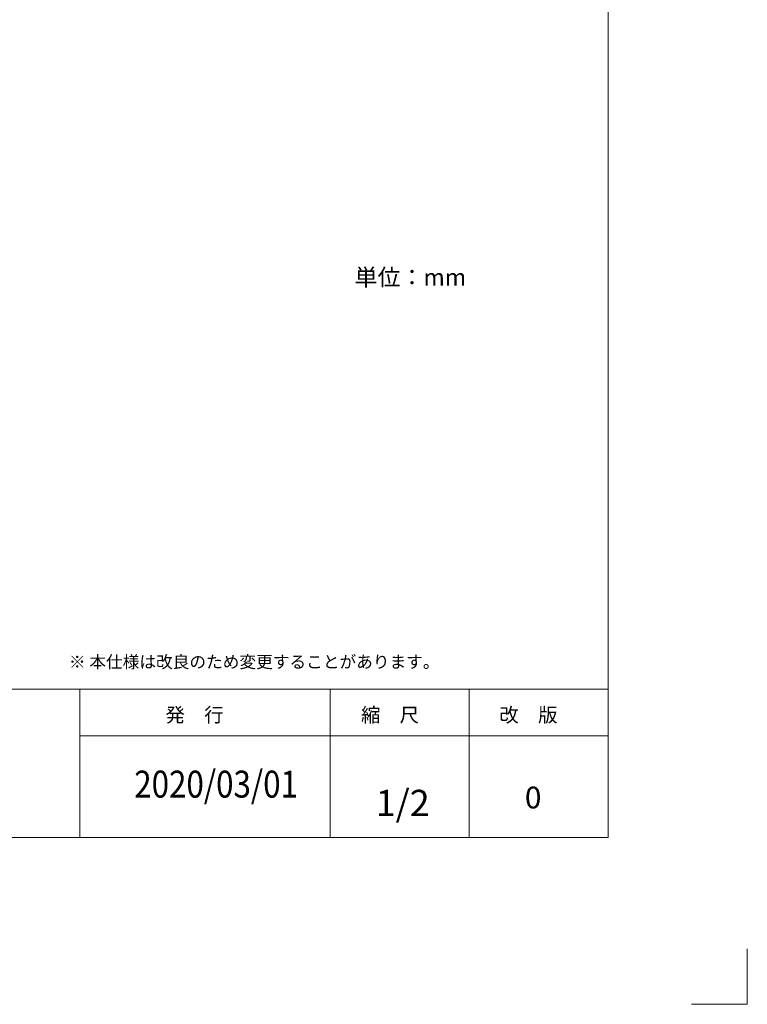
# Model space of a CAD drawing. Extents: x -247 to 159, y -311 to -15.
# Drawn here: x 81 to 159, y -311 to -205 of the extents above; entities that cross this region are included whole.
import ezdxf
from ezdxf.enums import TextEntityAlignment as Align

# ---------------------------------------------------------------- set-up
doc = ezdxf.new("R2010")
doc.units = 0
doc.header["$LTSCALE"] = 0.25
doc.layers.add('waku', color=7, linetype='Continuous', lineweight=13)
doc.layers.add('図枠1', color=9, linetype='Continuous', lineweight=25)
doc.styles.add('MS PGothic', font='MS PGothic.ttf')
doc.styles.add('MS PGothic w8', font='MS PGothic.ttf', dxfattribs={"width": 0.8, "bigfont": 'extfont'})

msp = doc.modelspace()

# ---------------------------------------------------------------- linework, layer by layer
at = {"layer": 'waku', "linetype": 'Continuous', "lineweight": 13}
for p, q in [((144.27, -293.04), (144.27, -33.04)), ((-225.73, -277.04), (144.27, -277.04)), ((87.28, -277.05), (87.28, -293.05)), ((114.28, -277.05), (114.28, -293.05)), ((129.28, -277.05), (129.28, -293.05)), ((144.27, -282.05), (87.28, -282.05)), ((-225.73, -293.04), (144.27, -293.04)), ((-40.73, -293.04), (144.27, -293.04)), ((144.27, -293.04), (132.27, -293.04))]:
    msp.add_line(p, q, dxfattribs=at)
at = {"layer": '図枠1', "linetype": 'Continuous', "lineweight": 13}
for p, q in [((159.27, -305.04), (159.27, -311.04)), ((159.27, -311.04), (153.27, -311.04))]:
    msp.add_line(p, q, dxfattribs=at)

# ---------------------------------------------------------------- texts
at = {"layer": 'waku', "linetype": 'Continuous', "lineweight": 13, "style": 'MS PGothic'}
for s, height, p in [('単位：mm', 1.817, (116.92, -234.04)), ('※ 本仕様は改良のため変更することがあります。', 1.3185, (86.11, -275.15)), ('発\u3000行', 1.533, (96.52, -281.05)), ('縮\u3000尺', 1.528, (117.61, -281.05)), ('改\u3000版', 1.535, (132.53, -281.05)), ('0', 2.35, (135.29, -290.63))]:
    msp.add_text(s, height=height, dxfattribs=at).set_placement(p, align=Align.BOTTOM_LEFT)
at = {"layer": 'waku', "linetype": 'Continuous', "lineweight": 13, "style": 'MS PGothic', "width": 0.85}
msp.add_text('2020/03/01', height=2.914, dxfattribs=at).set_placement((93.16, -289.64), align=Align.BOTTOM_LEFT)
at = {"layer": 'waku', "linetype": 'Continuous', "lineweight": 13, "insert": (119.2, -290.73), "char_height": 2.8405, "width": 6.4616, "attachment_point": 7, "line_spacing_factor": 0.75, "style": 'MS PGothic w8'}
msp.add_mtext('{\\fＭＳ Ｐゴシック|b0|i0;1/2\\P}', dxfattribs=at)

doc.saveas('drawing.dxf')
